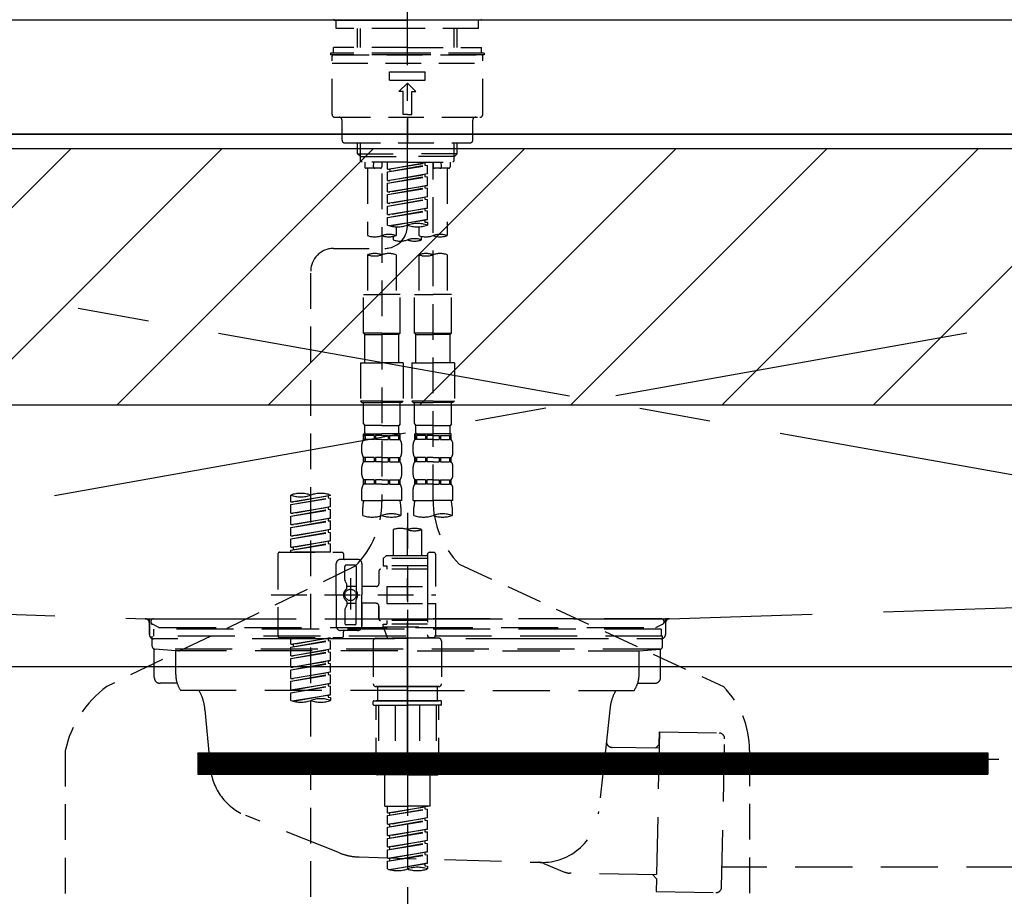
# Model space of a CAD drawing. Extents: x 84007 to 110129, y -32850 to -24450.
# Drawn here: x 101591 to 101936, y -30444 to -30137 of the extents above; entities that cross this region are included whole.
import ezdxf

# ---------------------------------------------------------------- set-up
doc = ezdxf.new("R2010")
doc.units = 0
doc.header["$LTSCALE"] = 50
doc.header["$MEASUREMENT"] = 0
for name, pattern in [('CENTER', [2, 1.25, -0.25, 0.25, -0.25]), ('CENTER2', [1.125, 0.75, -0.125, 0.125, -0.125]), ('DASHED', [0.75, 0.5, -0.25]), ('HIDDEN', [0.375, 0.25, -0.125]), ('STYLE_01', [1.40625, 0.9375, -0.15625, 0.15625, -0.15625])]:
    doc.linetypes.add(name, pattern=pattern)
for name, color, linetype in [('120-キャビネット（外）', 7, 'CONTINUOUS'), ('122-扉', 6, 'CONTINUOUS'), ('123-扉向き', 231, 'CENTER'), ('126-甲板', 2, 'CONTINUOUS'), ('140-パーツ芯', 13, 'CENTER'), ('150-機器', 8, 'CONTINUOUS'), ('180-補助', 161, 'CONTINUOUS')]:
    doc.layers.add(name, color=color, linetype=linetype)
pattern_1 = [(45, (-142593.97, -15584.055), (-26.5165043, 26.5165043), [])]

msp = doc.modelspace()

# ---------------------------------------------------------------- hatches: boundary and pattern name
at = {"layer": '122-扉'}
h = msp.add_hatch(dxfattribs=at)
h.set_pattern_fill('ANSI31', color=256, style=0)
h.set_pattern_definition([(45, (-79596.91934, -35430.90687), (-0.08838834765, 0.08838834765), [])])
h.paths.add_polyline_path([(101653.66, -30393.95), (101930.66, -30393.95), (101930.66, -30401.45), (101653.66, -30401.45)])
at = {"layer": '180-補助'}
h = msp.add_hatch(dxfattribs=at)
h.set_pattern_fill('ANSI31', color=13, scale=300, style=0)
h.set_pattern_definition(pattern_1)
h.paths.add_polyline_path([(99595.16, -30181.95), (102336.16, -30181.95), (102336.16, -30271.95), (99595.16, -30271.95)])
h = msp.add_hatch(dxfattribs=at)
h.set_pattern_fill('ANSI31', color=13, scale=300, style=0)
h.set_pattern_definition(pattern_1)
h.paths.add_polyline_path([(99595.16, -30181.95), (102336.16, -30181.95), (102336.16, -30271.95), (99595.16, -30271.95)])

# ---------------------------------------------------------------- linework, layer by layer
at = {"layer": '120-キャビネット（外）', "color": 6}
msp.add_lwpolyline([(102317.16, -30176.95), (101267.16, -30176.95), (101267.16, -30896.95), (102317.16, -30896.95)], close=True, dxfattribs=at)
at = {"layer": '122-扉'}
for p, q in [((101267.16, -30363.65), (102317.16, -30363.65)), ((101653.66, -30393.95), (101653.66, -30401.45)), ((101653.66, -30393.95), (101930.66, -30393.95)), ((101930.66, -30393.95), (101930.66, -30401.45)), ((101653.66, -30401.45), (101930.66, -30401.45))]:
    msp.add_line(p, q, dxfattribs=at)
at = {"layer": '123-扉向き', "ltscale": 2}
for p, q in [((102317.16, -30176.65), (101267.16, -30363.65)), ((101267.16, -30176.65), (102317.16, -30363.65))]:
    msp.add_line(p, q, dxfattribs=at)
at = {"layer": '126-甲板'}
msp.add_lwpolyline([(102339.16, -30136.95), (99595.16, -30136.95), (99595.16, -30176.95), (102339.16, -30176.95)], close=True, dxfattribs=at)
at = {"layer": '140-パーツ芯', "linetype": 'STYLE_01'}
msp.add_line((101727.16, -30395.15), (101727.16, -30314.79), dxfattribs=at)
at = {"layer": '150-機器', "color": 161, "linetype": 'CENTER2'}
msp.add_line((101727.15, -30209.03), (101727.15, -29877.04), dxfattribs=at)
at = {"layer": '150-機器', "color": 161, "linetype": 'HIDDEN', "ltscale": 4}
for p, q in [((102128.66, -30136.95), (101325.66, -30136.95)), ((101328.61, -30337), (101635.21, -30346.9)), ((101819.11, -30346.9), (102125.71, -30337)), ((101635.21, -30346.9), (101636.66, -30346.95)), ((101635.54, -30346.95), (101818.78, -30346.95)), ((101636.66, -30348.4), (101636.66, -30346.95)), ((101636.66, -30348.4), (101636.66, -30352.45)), ((101636.66, -30352.45), (101636.66, -30348.46)), ((101819.11, -30346.9), (101817.66, -30346.95)), ((101817.66, -30348.4), (101817.66, -30346.95)), ((101817.66, -30348.4), (101817.66, -30352.45)), ((101817.66, -30348.46), (101817.66, -30352.45)), ((101646.66, -30353.95), (101638.16, -30353.95)), ((101797.66, -30353.95), (101656.66, -30353.95)), ((101816.16, -30353.95), (101807.66, -30353.95))]:
    msp.add_line(p, q, dxfattribs=at)
at = {"layer": '150-機器', "color": 13, "linetype": 'Continuous'}
for p, q in [((101701.52, -30136.95), (101701.22, -30136.65)), ((101701.52, -30136.95), (101727.15, -30136.95)), ((101752.79, -30136.95), (101727.15, -30136.95)), ((101753.09, -30136.65), (101752.79, -30136.95))]:
    msp.add_line(p, q, dxfattribs=at)
at = {"layer": '150-機器', "color": 13, "linetype": 'DASHED', "ltscale": 0.5}
for p, q in [((101702.22, -30139.94), (101702.22, -30136.95)), ((101752.09, -30139.94), (101752.09, -30136.95)), ((101727.15, -30139.94), (101702.22, -30139.94)), ((101709.7, -30146.58), (101709.7, -30139.94)), ((101710.71, -30146.58), (101710.71, -30139.94)), ((101752.09, -30139.94), (101727.15, -30139.94)), ((101743.59, -30146.58), (101743.59, -30139.94)), ((101744.61, -30146.58), (101744.61, -30139.94)), ((101727.15, -30146.58), (101701.22, -30146.58)), ((101701.22, -30148.58), (101701.22, -30146.58)), ((101727.15, -30146.58), (101753.09, -30146.58)), ((101753.09, -30148.58), (101753.09, -30146.58)), ((101727.15, -30148.58), (101700.23, -30148.58)), ((101700.23, -30148.58), (101700.23, -30149.08)), ((101727.15, -30149.08), (101700.23, -30149.08)), ((101700.72, -30170.02), (101700.72, -30149.57)), ((101701.22, -30149.08), (101753.09, -30149.08)), ((101754.08, -30148.58), (101727.15, -30148.58)), ((101754.08, -30149.08), (101727.15, -30149.08)), ((101753.58, -30170.02), (101753.58, -30149.57)), ((101754.08, -30148.58), (101754.08, -30149.08)), ((101700.72, -30152.07), (101753.58, -30152.07)), ((101720.92, -30158.05), (101720.92, -30155.06)), ((101720.92, -30155.06), (101733.39, -30155.06)), ((101733.39, -30158.05), (101733.39, -30155.06)), ((101720.92, -30158.05), (101733.39, -30158.05)), ((101724.16, -30162.04), (101727.15, -30159.05)), ((101725.66, -30162.04), (101724.16, -30162.04)), ((101725.66, -30170.02), (101725.66, -30162.04)), ((101730.15, -30162.04), (101727.15, -30159.05)), ((101728.65, -30162.04), (101730.15, -30162.04)), ((101728.65, -30170.02), (101728.65, -30162.04)), ((101701.72, -30171.02), (101752.59, -30171.02)), ((101704.22, -30179), (101704.22, -30172.02)), ((101727.15, -30170.02), (101725.66, -30170.02)), ((101727.15, -30170.02), (101728.65, -30170.02)), ((101727.15, -30171.02), (101727.15, -30179.99)), ((101750.09, -30179), (101750.09, -30172.02)), ((101705.21, -30179.99), (101749.1, -30179.99)), ((101709.7, -30183.83), (101709.7, -30179.99)), ((101710.71, -30184.82), (101710.71, -30179.99)), ((101743.59, -30184.82), (101743.59, -30179.99)), ((101744.61, -30183.83), (101744.61, -30179.99)), ((101709.7, -30183.83), (101727.15, -30183.83)), ((101710.7, -30184.82), (101709.7, -30183.83)), ((101710.71, -30184.84), (101727.15, -30184.84)), ((101710.75, -30186.32), (101710.75, -30184.82)), ((101711.25, -30186.82), (101710.75, -30186.32)), ((101744.61, -30183.83), (101727.15, -30183.83)), ((101743.59, -30184.84), (101727.15, -30184.84)), ((101743.06, -30186.82), (101743.56, -30186.32)), ((101743.56, -30186.32), (101743.56, -30184.82)), ((101743.61, -30184.82), (101744.61, -30183.83)), ((101727.15, -30186.82), (101711.2, -30186.82)), ((101712.19, -30186.82), (101712.19, -30188.41)), ((101717.68, -30188.91), (101712.69, -30188.91)), ((101713.19, -30188.91), (101713.19, -30212.54)), ((101715.23, -30188.37), (101715.37, -30186.82)), ((101718.18, -30186.82), (101718.18, -30188.41)), ((101720.17, -30189.18), (101720.17, -30186.82)), ((101720.17, -30189.18), (101734.14, -30186.93)), ((101720.17, -30190.18), (101733.29, -30187.82)), ((101720.17, -30190.18), (101734.14, -30187.93)), ((101720.17, -30189.18), (101721.02, -30189.29)), ((101734.14, -30186.93), (101721.02, -30189.29)), ((101721.02, -30189.29), (101721.02, -30190.03)), ((101727.15, -30186.82), (101743.06, -30186.82)), ((101733.29, -30187.08), (101733.29, -30187.82)), ((101733.29, -30187.82), (101734.14, -30187.93)), ((101733.29, -30187.82), (101734.14, -30187.93)), ((101733.29, -30187.82), (101734.14, -30187.93)), ((101734.14, -30190.92), (101734.14, -30187.93)), ((101734.14, -30190.92), (101734.14, -30187.93)), ((101736.13, -30186.82), (101736.13, -30188.41)), ((101736.13, -30305.31), (101736.13, -30186.82)), ((101741.62, -30188.91), (101736.63, -30188.91)), ((101739.08, -30188.37), (101738.94, -30186.82)), ((101741.12, -30188.91), (101741.12, -30212.54)), ((101742.11, -30186.82), (101742.11, -30188.41)), ((101718.18, -30190.78), (101718.18, -30305.94)), ((101720.17, -30193.17), (101720.17, -30190.18)), ((101720.17, -30193.17), (101734.14, -30190.92)), ((101720.17, -30194.17), (101733.29, -30191.81)), ((101720.17, -30194.17), (101734.14, -30191.92)), ((101720.17, -30193.17), (101721.02, -30193.28)), ((101734.14, -30190.92), (101721.02, -30193.28)), ((101733.29, -30191.07), (101733.29, -30191.81)), ((101733.29, -30191.07), (101733.29, -30191.81)), ((101733.29, -30191.81), (101734.14, -30191.92)), ((101733.29, -30191.81), (101734.14, -30191.92)), ((101734.14, -30194.91), (101734.14, -30191.92)), ((101734.14, -30194.91), (101734.14, -30191.92)), ((101720.17, -30197.16), (101720.17, -30194.17)), ((101720.17, -30197.16), (101734.14, -30194.91)), ((101720.17, -30198.16), (101733.29, -30195.8)), ((101720.17, -30198.16), (101734.14, -30195.91)), ((101734.14, -30194.91), (101721.02, -30197.27)), ((101733.29, -30195.04), (101733.29, -30195.8)), ((101733.29, -30195.06), (101733.29, -30195.8)), ((101733.29, -30195.06), (101733.29, -30195.8)), ((101733.29, -30195.8), (101734.14, -30195.91)), ((101733.29, -30195.8), (101734.14, -30195.91)), ((101733.29, -30195.8), (101734.14, -30195.91)), ((101733.34, -30195.04), (101734.14, -30194.91)), ((101734.14, -30198.9), (101734.14, -30195.91)), ((101734.14, -30198.9), (101734.14, -30195.91)), ((101720.17, -30197.16), (101721.02, -30197.27)), ((101720.17, -30201.15), (101720.17, -30198.16)), ((101720.17, -30201.15), (101734.14, -30198.9)), ((101720.17, -30202.15), (101733.29, -30199.79)), ((101720.17, -30202.15), (101734.14, -30199.89)), ((101734.14, -30198.9), (101721.02, -30201.26)), ((101733.29, -30199.05), (101733.29, -30199.79)), ((101733.29, -30199.05), (101733.29, -30199.79)), ((101733.29, -30199.79), (101734.14, -30199.89)), ((101733.29, -30199.79), (101734.14, -30199.89)), ((101734.14, -30202.89), (101734.14, -30199.89)), ((101734.14, -30202.89), (101734.14, -30199.89)), ((101720.17, -30201.15), (101721.02, -30201.26)), ((101720.17, -30205.14), (101720.17, -30202.15)), ((101720.17, -30205.14), (101734.14, -30202.89)), ((101734.14, -30202.89), (101721.02, -30205.24)), ((101733.29, -30203.02), (101733.29, -30203.78)), ((101733.29, -30203.04), (101733.29, -30203.78)), ((101733.29, -30203.04), (101733.29, -30203.78)), ((101733.34, -30203.02), (101734.14, -30202.89)), ((101720.17, -30206.14), (101733.29, -30203.78)), ((101720.17, -30206.14), (101734.14, -30203.88)), ((101720.17, -30205.14), (101721.02, -30205.24)), ((101720.17, -30208.87), (101720.17, -30206.14)), ((101720.7, -30209.04), (101734.14, -30206.88)), ((101734.14, -30206.88), (101721.26, -30209.19)), ((101733.29, -30203.78), (101734.14, -30203.88)), ((101733.29, -30203.78), (101734.14, -30203.88)), ((101733.29, -30207.01), (101733.29, -30207.77)), ((101733.29, -30207.03), (101733.29, -30207.77)), ((101733.29, -30207.03), (101733.29, -30207.77)), ((101733.34, -30207), (101734.14, -30206.88)), ((101734.14, -30206.88), (101734.14, -30203.88)), ((101734.14, -30206.88), (101734.14, -30203.88)), ((101723.16, -30209.46), (101723.16, -30212.54)), ((101731.14, -30209.46), (101731.14, -30212.54)), ((101733.29, -30207.77), (101734.14, -30207.87)), ((101733.29, -30207.77), (101734.14, -30207.87)), ((101734.14, -30207.87), (101734.14, -30208.87)), ((101722.17, -30212.81), (101722.17, -30214.04)), ((101732.14, -30214.04), (101732.14, -30212.81)), ((101701.21, -30217.03), (101719.18, -30217.01)), ((101713.19, -30219.25), (101713.19, -30233.22)), ((101723.16, -30219.25), (101723.16, -30233.22)), ((101731.14, -30219.25), (101731.14, -30233.22)), ((101741.12, -30219.25), (101741.12, -30233.22)), ((101693.24, -30463.2), (101693.24, -30225.01)), ((101711.7, -30246.69), (101711.7, -30233.22)), ((101711.7, -30233.22), (101718.18, -30233.22)), ((101724.66, -30233.22), (101718.18, -30233.22)), ((101724.66, -30246.69), (101724.66, -30233.22)), ((101729.65, -30246.69), (101729.65, -30233.22)), ((101729.65, -30233.22), (101736.13, -30233.22)), ((101742.61, -30233.22), (101736.13, -30233.22)), ((101742.61, -30246.69), (101742.61, -30233.22)), ((101718.18, -30246.69), (101711.7, -30246.69)), ((101711.7, -30246.69), (101712.19, -30247.19)), ((101712.19, -30247.19), (101718.18, -30247.19)), ((101712.19, -30257.16), (101712.19, -30247.19)), ((101718.18, -30246.69), (101724.66, -30246.69)), ((101724.16, -30247.19), (101718.18, -30247.19)), ((101724.66, -30246.69), (101724.16, -30247.19)), ((101724.16, -30257.16), (101724.16, -30247.19)), ((101736.13, -30246.69), (101729.65, -30246.69)), ((101729.65, -30246.69), (101730.15, -30247.19)), ((101730.15, -30247.19), (101736.13, -30247.19)), ((101730.15, -30257.16), (101730.15, -30247.19)), ((101736.13, -30246.69), (101742.61, -30246.69)), ((101742.11, -30247.19), (101736.13, -30247.19)), ((101742.61, -30246.69), (101742.11, -30247.19)), ((101742.11, -30257.16), (101742.11, -30247.19)), ((101710.7, -30257.16), (101718.18, -30257.16)), ((101710.7, -30257.16), (101710.7, -30270.62)), ((101725.66, -30257.16), (101718.18, -30257.16)), ((101725.66, -30257.16), (101725.66, -30270.62)), ((101728.65, -30257.16), (101736.13, -30257.16)), ((101728.65, -30257.16), (101728.65, -30270.62)), ((101743.61, -30257.16), (101736.13, -30257.16)), ((101743.61, -30257.16), (101743.61, -30270.62)), ((101718.18, -30270.62), (101710.7, -30270.62)), ((101710.7, -30270.62), (101711.2, -30271.12)), ((101711.2, -30271.12), (101718.18, -30271.12)), ((101711.7, -30278.6), (101711.7, -30271.12)), ((101718.18, -30270.62), (101725.66, -30270.62)), ((101725.16, -30271.12), (101718.18, -30271.12)), ((101724.66, -30278.6), (101724.66, -30271.12)), ((101725.66, -30270.62), (101725.16, -30271.12)), ((101736.13, -30270.62), (101728.65, -30270.62)), ((101728.65, -30270.62), (101729.15, -30271.12)), ((101729.15, -30271.12), (101736.13, -30271.12)), ((101729.65, -30278.6), (101729.65, -30271.12)), ((101736.13, -30270.62), (101743.61, -30270.62)), ((101743.11, -30271.12), (101736.13, -30271.12)), ((101742.61, -30278.6), (101742.61, -30271.12)), ((101743.61, -30270.62), (101743.11, -30271.12)), ((101711.7, -30278.6), (101712.19, -30279.1)), ((101712.19, -30281.7), (101712.19, -30279.1)), ((101718.18, -30279.1), (101712.19, -30279.1)), ((101718.18, -30279.1), (101724.16, -30279.1)), ((101724.66, -30278.6), (101724.16, -30279.1)), ((101724.16, -30281.7), (101724.16, -30279.1)), ((101729.65, -30278.6), (101730.15, -30279.1)), ((101730.15, -30281.7), (101730.15, -30279.1)), ((101736.13, -30279.1), (101730.15, -30279.1)), ((101736.13, -30279.1), (101742.11, -30279.1)), ((101742.61, -30278.6), (101742.11, -30279.1)), ((101742.11, -30281.7), (101742.11, -30279.1)), ((101711.7, -30282.09), (101718.18, -30282.09)), ((101711.8, -30284.09), (101711.8, -30282.09)), ((101711.8, -30282.09), (101718.18, -30282.09)), ((101712.19, -30282.59), (101711.8, -30282.59)), ((101712.19, -30282.59), (101712.19, -30284.09)), ((101712.29, -30282.09), (101718.18, -30282.09)), ((101712.29, -30282.09), (101718.18, -30282.09)), ((101715.51, -30282.59), (101712.38, -30282.59)), ((101712.38, -30282.59), (101712.38, -30284.09)), ((101715.51, -30282.59), (101715.51, -30284.09)), ((101718.18, -30282.59), (101715.97, -30282.59)), ((101715.97, -30282.59), (101715.97, -30284.09)), ((101724.56, -30282.09), (101718.18, -30282.09)), ((101718.18, -30282.59), (101720.39, -30282.59)), ((101720.39, -30282.59), (101720.39, -30284.09)), ((101720.85, -30282.59), (101723.98, -30282.59)), ((101720.85, -30282.59), (101720.85, -30284.09)), ((101723.98, -30282.59), (101723.98, -30284.09)), ((101724.17, -30282.59), (101724.56, -30282.59)), ((101724.17, -30282.59), (101724.17, -30284.09)), ((101724.56, -30284.09), (101724.56, -30282.09)), ((101729.65, -30282.09), (101736.13, -30282.09)), ((101729.75, -30284.09), (101729.75, -30282.09)), ((101729.75, -30282.09), (101736.13, -30282.09)), ((101730.14, -30282.59), (101729.75, -30282.59)), ((101730.14, -30282.59), (101730.14, -30284.09)), ((101730.25, -30282.09), (101736.13, -30282.09)), ((101730.25, -30282.09), (101736.13, -30282.09)), ((101733.46, -30282.59), (101730.33, -30282.59)), ((101730.33, -30282.59), (101730.33, -30284.09)), ((101733.46, -30282.59), (101733.46, -30284.09)), ((101736.13, -30282.59), (101733.92, -30282.59)), ((101733.92, -30282.59), (101733.92, -30284.09)), ((101742.51, -30282.09), (101736.13, -30282.09)), ((101736.13, -30282.59), (101738.34, -30282.59)), ((101738.34, -30282.59), (101738.34, -30284.09)), ((101738.8, -30282.59), (101741.93, -30282.59)), ((101738.8, -30282.59), (101738.8, -30284.09)), ((101741.93, -30282.59), (101741.93, -30284.09)), ((101742.12, -30282.59), (101742.51, -30282.59)), ((101742.12, -30282.59), (101742.12, -30284.09)), ((101742.51, -30284.09), (101742.51, -30282.09)), ((101711.2, -30288.63), (101711.2, -30285.83)), ((101712.19, -30284.09), (101711.8, -30284.09)), ((101715.51, -30284.09), (101712.38, -30284.09)), ((101718.18, -30284.09), (101715.97, -30284.09)), ((101718.18, -30284.09), (101720.39, -30284.09)), ((101720.85, -30284.09), (101723.98, -30284.09)), ((101724.17, -30284.09), (101724.56, -30284.09)), ((101725.16, -30288.63), (101725.16, -30285.83)), ((101729.15, -30288.63), (101729.15, -30285.83)), ((101730.14, -30284.09), (101729.75, -30284.09)), ((101733.46, -30284.09), (101730.33, -30284.09)), ((101736.13, -30284.09), (101733.92, -30284.09)), ((101736.13, -30284.09), (101738.34, -30284.09)), ((101738.8, -30284.09), (101741.93, -30284.09)), ((101742.12, -30284.09), (101742.51, -30284.09)), ((101743.11, -30288.63), (101743.11, -30285.83)), ((101711.8, -30291.87), (101711.8, -30290.37)), ((101712.19, -30290.37), (101711.8, -30290.37)), ((101712.19, -30291.87), (101711.8, -30291.87)), ((101712.19, -30290.37), (101712.19, -30291.87)), ((101712.38, -30290.37), (101712.38, -30291.87)), ((101715.51, -30290.37), (101712.38, -30290.37)), ((101715.51, -30291.87), (101712.38, -30291.87)), ((101715.51, -30290.37), (101715.51, -30291.87)), ((101715.97, -30290.37), (101715.97, -30291.87)), ((101718.18, -30290.37), (101715.97, -30290.37)), ((101718.18, -30291.87), (101715.97, -30291.87)), ((101718.18, -30290.37), (101720.39, -30290.37)), ((101718.18, -30291.87), (101720.39, -30291.87)), ((101720.39, -30290.37), (101720.39, -30291.87)), ((101720.85, -30290.37), (101720.85, -30291.87)), ((101720.85, -30290.37), (101723.98, -30290.37)), ((101720.85, -30291.87), (101723.98, -30291.87)), ((101723.98, -30290.37), (101723.98, -30291.87)), ((101724.17, -30290.37), (101724.17, -30291.87)), ((101724.17, -30290.37), (101724.56, -30290.37)), ((101724.17, -30291.87), (101724.56, -30291.87)), ((101724.56, -30291.87), (101724.56, -30290.37)), ((101729.75, -30291.87), (101729.75, -30290.37)), ((101730.14, -30290.37), (101729.75, -30290.37)), ((101730.14, -30291.87), (101729.75, -30291.87)), ((101730.14, -30290.37), (101730.14, -30291.87)), ((101730.33, -30290.37), (101730.33, -30291.87)), ((101733.46, -30290.37), (101730.33, -30290.37)), ((101733.46, -30291.87), (101730.33, -30291.87)), ((101733.46, -30290.37), (101733.46, -30291.87)), ((101733.92, -30290.37), (101733.92, -30291.87)), ((101736.13, -30290.37), (101733.92, -30290.37)), ((101736.13, -30291.87), (101733.92, -30291.87)), ((101736.13, -30290.37), (101738.34, -30290.37)), ((101736.13, -30291.87), (101738.34, -30291.87)), ((101738.34, -30290.37), (101738.34, -30291.87)), ((101738.8, -30290.37), (101738.8, -30291.87)), ((101738.8, -30290.37), (101741.93, -30290.37)), ((101738.8, -30291.87), (101741.93, -30291.87)), ((101741.93, -30290.37), (101741.93, -30291.87)), ((101742.12, -30290.37), (101742.12, -30291.87)), ((101742.12, -30290.37), (101742.51, -30290.37)), ((101742.12, -30291.87), (101742.51, -30291.87)), ((101742.51, -30291.87), (101742.51, -30290.37)), ((101711.2, -30296.41), (101711.2, -30293.61)), ((101725.16, -30296.41), (101725.16, -30293.61)), ((101729.15, -30296.41), (101729.15, -30293.61)), ((101743.11, -30296.41), (101743.11, -30293.61)), ((101711.8, -30299.65), (101711.8, -30298.15)), ((101712.19, -30298.15), (101711.8, -30298.15)), ((101712.19, -30299.65), (101711.8, -30299.65)), ((101712.19, -30298.15), (101712.19, -30299.65)), ((101712.38, -30298.15), (101712.38, -30299.65)), ((101715.51, -30298.15), (101712.38, -30298.15)), ((101715.51, -30299.65), (101712.38, -30299.65)), ((101715.51, -30298.15), (101715.51, -30299.65)), ((101715.97, -30298.15), (101715.97, -30299.65)), ((101718.18, -30298.15), (101715.97, -30298.15)), ((101718.18, -30299.65), (101715.97, -30299.65)), ((101718.18, -30298.15), (101720.39, -30298.15)), ((101718.18, -30299.65), (101720.39, -30299.65)), ((101720.39, -30298.15), (101720.39, -30299.65)), ((101720.85, -30298.15), (101720.85, -30299.65)), ((101720.85, -30298.15), (101723.98, -30298.15)), ((101720.85, -30299.65), (101723.98, -30299.65)), ((101723.98, -30298.15), (101723.98, -30299.65)), ((101724.17, -30298.15), (101724.17, -30299.65)), ((101724.17, -30298.15), (101724.56, -30298.15)), ((101724.17, -30299.65), (101724.56, -30299.65)), ((101724.56, -30299.65), (101724.56, -30298.15)), ((101729.75, -30299.65), (101729.75, -30298.15)), ((101730.14, -30298.15), (101729.75, -30298.15)), ((101730.14, -30299.65), (101729.75, -30299.65)), ((101730.14, -30298.15), (101730.14, -30299.65)), ((101730.33, -30298.15), (101730.33, -30299.65)), ((101733.46, -30298.15), (101730.33, -30298.15)), ((101733.46, -30299.65), (101730.33, -30299.65)), ((101733.46, -30298.15), (101733.46, -30299.65)), ((101733.92, -30298.15), (101733.92, -30299.65)), ((101736.13, -30298.15), (101733.92, -30298.15)), ((101736.13, -30299.65), (101733.92, -30299.65)), ((101736.13, -30298.15), (101738.34, -30298.15)), ((101736.13, -30299.65), (101738.34, -30299.65)), ((101738.34, -30298.15), (101738.34, -30299.65)), ((101738.8, -30298.15), (101738.8, -30299.65)), ((101738.8, -30298.15), (101741.93, -30298.15)), ((101738.8, -30299.65), (101741.93, -30299.65)), ((101741.93, -30298.15), (101741.93, -30299.65)), ((101742.12, -30298.15), (101742.12, -30299.65)), ((101742.12, -30298.15), (101742.51, -30298.15)), ((101742.12, -30299.65), (101742.51, -30299.65)), ((101742.51, -30299.65), (101742.51, -30298.15)), ((101686.26, -30305.89), (101686.26, -30303.53)), ((101686.26, -30305.89), (101700.23, -30303.64)), ((101700.23, -30303.64), (101687.11, -30306)), ((101699.38, -30303.79), (101699.38, -30304.53)), ((101700.23, -30303.64), (101700.23, -30303.53)), ((101711.2, -30305.43), (101711.2, -30301.39)), ((101725.16, -30305.43), (101725.16, -30301.39)), ((101729.15, -30305.43), (101729.15, -30301.39)), ((101743.11, -30305.43), (101743.11, -30301.39)), ((101686.26, -30306.89), (101699.38, -30304.53)), ((101686.26, -30306.89), (101700.23, -30304.64)), ((101686.26, -30305.89), (101687.11, -30306)), ((101686.26, -30309.88), (101686.26, -30306.89)), ((101699.38, -30304.53), (101700.23, -30304.64)), ((101699.38, -30304.53), (101700.23, -30304.64)), ((101699.38, -30304.53), (101700.23, -30304.64)), ((101700.23, -30307.63), (101700.23, -30304.64)), ((101700.23, -30307.63), (101700.23, -30304.64)), ((101711.2, -30305.43), (101718.18, -30305.43)), ((101725.16, -30305.43), (101718.18, -30305.43)), ((101729.15, -30305.43), (101736.13, -30305.43)), ((101743.11, -30305.43), (101736.13, -30305.43)), ((101686.26, -30309.88), (101700.23, -30307.63)), ((101686.26, -30310.88), (101699.38, -30308.52)), ((101686.26, -30310.88), (101700.23, -30308.63)), ((101686.26, -30309.88), (101687.11, -30309.99)), ((101700.23, -30307.63), (101687.11, -30309.99)), ((101699.38, -30307.78), (101699.38, -30308.52)), ((101699.38, -30307.78), (101699.38, -30308.52)), ((101699.38, -30308.52), (101700.23, -30308.63)), ((101699.38, -30308.52), (101700.23, -30308.63)), ((101700.23, -30311.62), (101700.23, -30308.63)), ((101700.23, -30311.62), (101700.23, -30308.63)), ((101711.5, -30310.68), (101711.5, -30307.86)), ((101724.86, -30307.86), (101724.86, -30310.68)), ((101727.15, -30309.79), (101727.15, -30463.2)), ((101729.45, -30310.68), (101729.45, -30307.86)), ((101742.81, -30307.86), (101742.81, -30310.68)), ((101686.26, -30313.87), (101686.26, -30310.88)), ((101686.26, -30313.87), (101700.23, -30311.62)), ((101686.26, -30314.87), (101699.38, -30312.51)), ((101686.26, -30314.87), (101700.23, -30312.62)), ((101686.26, -30313.87), (101687.11, -30313.98)), ((101700.23, -30311.62), (101687.11, -30313.98)), ((101699.38, -30311.76), (101699.38, -30312.51)), ((101699.38, -30311.77), (101699.38, -30312.51)), ((101699.38, -30311.77), (101699.38, -30312.51)), ((101699.38, -30312.51), (101700.23, -30312.62)), ((101699.38, -30312.51), (101700.23, -30312.62)), ((101699.38, -30312.51), (101700.23, -30312.62)), ((101699.43, -30311.75), (101700.23, -30311.62)), ((101700.23, -30315.61), (101700.23, -30312.62)), ((101700.23, -30315.61), (101700.23, -30312.62)), ((101686.26, -30317.86), (101686.26, -30314.87)), ((101686.26, -30317.86), (101700.23, -30315.61)), ((101686.26, -30318.86), (101699.38, -30316.5)), ((101686.26, -30318.86), (101700.23, -30316.61)), ((101700.23, -30315.61), (101687.11, -30317.97)), ((101699.38, -30315.76), (101699.38, -30316.5)), ((101699.38, -30315.76), (101699.38, -30316.5)), ((101699.38, -30316.5), (101700.23, -30316.61)), ((101699.38, -30316.5), (101700.23, -30316.61)), ((101700.23, -30319.6), (101700.23, -30316.61)), ((101700.23, -30319.6), (101700.23, -30316.61)), ((101722.17, -30315.64), (101722.17, -30324.83)), ((101732.14, -30315.64), (101732.14, -30324.83)), ((101686.26, -30317.86), (101687.11, -30317.97)), ((101686.26, -30321.85), (101686.26, -30318.86)), ((101686.26, -30321.85), (101700.23, -30319.6)), ((101686.26, -30322.85), (101699.38, -30320.49)), ((101686.26, -30322.85), (101700.23, -30320.6)), ((101700.23, -30319.6), (101687.11, -30321.96)), ((101699.38, -30319.73), (101699.38, -30320.49)), ((101699.38, -30319.75), (101699.38, -30320.49)), ((101699.38, -30319.75), (101699.38, -30320.49)), ((101699.38, -30320.49), (101700.23, -30320.6)), ((101699.38, -30320.49), (101700.23, -30320.6)), ((101699.43, -30319.73), (101700.23, -30319.6)), ((101700.23, -30323.59), (101700.23, -30320.6)), ((101700.23, -30323.59), (101700.23, -30320.6)), ((101681.77, -30324.09), (101681.77, -30353.01)), ((101682.27, -30323.59), (101704.22, -30323.59)), ((101686.26, -30321.85), (101687.11, -30321.96)), ((101686.26, -30323.59), (101686.26, -30322.85)), ((101700.23, -30323.59), (101686.26, -30323.59)), ((101687.11, -30321.96), (101687.11, -30322.7)), ((101704.71, -30324.09), (101704.71, -30325.58)), ((101735.13, -30323.59), (101736.13, -30323.59)), ((101702.22, -30338.55), (101702.22, -30327.58)), ((101709.7, -30326.08), (101703.72, -30326.08)), ((101711.2, -30327.58), (101711.2, -30338.55)), ((101719.67, -30324.83), (101718.68, -30325.83)), ((101734.14, -30325.83), (101718.68, -30325.83)), ((101718.68, -30325.83), (101718.68, -30328.33)), ((101722.17, -30324.83), (101719.67, -30324.83)), ((101722.17, -30325.63), (101722.12, -30325.63)), ((101734.14, -30324.83), (101722.17, -30324.83)), ((101734.14, -30324.59), (101734.14, -30324.83)), ((101734.14, -30324.83), (101734.14, -30335.56)), ((101737.13, -30335.56), (101737.13, -30324.59)), ((101745.34, -30327.74), (101837.94, -30370.68)), ((101708.83, -30328.51), (101621.72, -30370.65)), ((101705.21, -30333.43), (101705.21, -30328.57)), ((101708.7, -30328.08), (101705.71, -30328.08)), ((101709.2, -30328.57), (101709.2, -30336.87)), ((101717.18, -30330.07), (101717.18, -30334.61)), ((101734.14, -30329.57), (101717.68, -30329.57)), ((101718.68, -30328.33), (101719.92, -30328.33)), ((101719.92, -30328.33), (101719.92, -30329.57)), ((101734.14, -30328.33), (101719.92, -30328.33)), ((101705.28, -30333.68), (101705.84, -30334.65)), ((101707.21, -30332.69), (101707.21, -30343.63)), ((101707.21, -30333.56), (101707.21, -30343.53)), ((101705.91, -30336.15), (101705.91, -30334.9)), ((101709.2, -30335.6), (101705.91, -30335.59)), ((101716.18, -30335.61), (101711.2, -30335.61)), ((101719.92, -30335.56), (101719.92, -30341.54)), ((101719.92, -30335.56), (101737.13, -30335.56)), ((101734.14, -30335.56), (101734.14, -30352.69)), ((101679.33, -30338.55), (101737.12, -30338.55)), ((101702.22, -30338.55), (101702.22, -30349.52)), ((101705.91, -30340.95), (101705.91, -30342.19)), ((101709.2, -30341.5), (101705.91, -30341.5)), ((101709.2, -30348.52), (101709.2, -30340.22)), ((101711.2, -30349.52), (101711.2, -30338.55)), ((101716.18, -30341.49), (101711.2, -30341.49)), ((101711.2, -30341.49), (101711.2, -30349.52)), ((101719.92, -30341.54), (101737.13, -30341.54)), ((101734.39, -30341.54), (101737.13, -30341.54)), ((101737.13, -30352.51), (101737.13, -30341.54)), ((101705.21, -30343.67), (101705.21, -30348.52)), ((101705.28, -30343.42), (101705.84, -30342.44)), ((101717.18, -30342.49), (101717.18, -30347.03)), ((101717.18, -30347.03), (101717.18, -30342.49)), ((101734.14, -30347.52), (101717.68, -30347.52)), ((101719.92, -30347.52), (101719.92, -30348.77)), ((101709.7, -30351.01), (101703.72, -30351.01)), ((101704.71, -30353.01), (101704.71, -30351.51)), ((101709.7, -30351.01), (101705.21, -30351.01)), ((101708.7, -30349.02), (101705.71, -30349.02)), ((101718.68, -30348.77), (101719.92, -30348.77)), ((101718.68, -30349.77), (101718.68, -30348.77)), ((101718.68, -30349.77), (101734.14, -30349.77)), ((101718.68, -30349.77), (101720.17, -30353.76)), ((101734.14, -30348.77), (101719.92, -30348.77)), ((101682.27, -30353.51), (101704.22, -30353.51)), ((101686.26, -30355.87), (101686.26, -30353.51)), ((101686.26, -30355.87), (101700.23, -30353.62)), ((101686.26, -30356.87), (101699.38, -30354.51)), ((101686.26, -30356.87), (101700.23, -30354.62)), ((101700.23, -30353.62), (101687.11, -30355.98)), ((101699.38, -30353.77), (101699.38, -30354.51)), ((101699.38, -30354.51), (101700.23, -30354.62)), ((101699.38, -30354.51), (101700.23, -30354.62)), ((101699.38, -30354.51), (101700.23, -30354.62)), ((101700.23, -30357.61), (101700.23, -30354.62)), ((101700.23, -30357.61), (101700.23, -30354.62)), ((101715.19, -30354.76), (101715.19, -30369.72)), ((101716.18, -30353.76), (101727.15, -30353.76)), ((101734.14, -30353.76), (101720.17, -30353.76)), ((101738.13, -30353.76), (101727.15, -30353.76)), ((101734.37, -30353.15), (101734.14, -30353.76)), ((101735.13, -30353.51), (101736.13, -30353.51)), ((101739.12, -30354.76), (101739.12, -30369.72)), ((101686.26, -30355.87), (101687.11, -30355.98)), ((101686.26, -30359.86), (101686.26, -30356.87)), ((101686.26, -30359.86), (101700.23, -30357.61)), ((101686.26, -30360.86), (101699.38, -30358.5)), ((101686.26, -30360.86), (101700.23, -30358.61)), ((101687.11, -30355.98), (101687.11, -30356.72)), ((101700.23, -30357.61), (101687.11, -30359.97)), ((101699.38, -30357.76), (101699.38, -30358.5)), ((101699.38, -30357.76), (101699.38, -30358.5)), ((101699.38, -30358.5), (101700.23, -30358.61)), ((101699.38, -30358.5), (101700.23, -30358.61)), ((101700.23, -30361.6), (101700.23, -30358.61)), ((101700.23, -30361.6), (101700.23, -30358.61)), ((101686.26, -30359.86), (101687.11, -30359.97)), ((101686.26, -30363.85), (101686.26, -30360.86)), ((101686.26, -30363.85), (101700.23, -30361.6)), ((101686.26, -30364.85), (101699.38, -30362.49)), ((101700.23, -30361.6), (101687.11, -30363.95)), ((101699.38, -30361.73), (101699.38, -30362.49)), ((101699.38, -30361.75), (101699.38, -30362.49)), ((101699.38, -30361.75), (101699.38, -30362.49)), ((101699.38, -30362.49), (101700.23, -30362.59)), ((101699.38, -30362.49), (101700.23, -30362.59)), ((101699.38, -30362.49), (101700.23, -30362.59)), ((101699.43, -30361.73), (101700.23, -30361.6)), ((101686.26, -30364.85), (101700.23, -30362.59)), ((101686.26, -30363.85), (101687.11, -30363.95)), ((101686.26, -30367.84), (101686.26, -30364.85)), ((101686.26, -30367.84), (101700.23, -30365.59)), ((101700.23, -30365.59), (101687.11, -30367.94)), ((101699.38, -30365.74), (101699.38, -30366.48)), ((101699.38, -30365.74), (101699.38, -30366.48)), ((101700.23, -30365.59), (101700.23, -30362.59)), ((101700.23, -30365.59), (101700.23, -30362.59)), ((101686.26, -30368.84), (101699.38, -30366.48)), ((101686.26, -30368.84), (101700.23, -30366.58)), ((101686.26, -30367.84), (101687.11, -30367.94)), ((101686.26, -30371.83), (101686.26, -30368.84)), ((101699.38, -30366.48), (101700.23, -30366.58)), ((101699.38, -30366.48), (101700.23, -30366.58)), ((101700.23, -30369.58), (101700.23, -30366.58)), ((101700.23, -30369.58), (101700.23, -30366.58)), ((101686.26, -30371.83), (101700.23, -30369.58)), ((101686.26, -30372.83), (101699.38, -30370.47)), ((101686.26, -30372.83), (101700.23, -30370.57)), ((101686.26, -30371.83), (101687.11, -30371.93)), ((101686.26, -30375.56), (101686.26, -30372.83)), ((101700.23, -30369.58), (101687.11, -30371.93)), ((101699.38, -30369.71), (101699.38, -30370.47)), ((101699.38, -30369.73), (101699.38, -30370.47)), ((101699.38, -30369.73), (101699.38, -30370.47)), ((101699.38, -30370.47), (101700.23, -30370.57)), ((101699.38, -30370.47), (101700.23, -30370.57)), ((101699.43, -30369.7), (101700.23, -30369.58)), ((101700.23, -30373.57), (101700.23, -30370.57)), ((101700.23, -30373.57), (101700.23, -30370.57)), ((101716.18, -30370.71), (101727.15, -30370.71)), ((101727.15, -30370.71), (101716.18, -30370.71)), ((101716.68, -30370.71), (101716.68, -30375.7)), ((101727.15, -30370.7), (101717.35, -30370.7)), ((101727.15, -30370.7), (101736.95, -30370.7)), ((101738.13, -30370.71), (101727.15, -30370.71)), ((101727.15, -30370.71), (101738.13, -30370.71)), ((101737.63, -30370.71), (101737.63, -30375.7)), ((101686.79, -30375.73), (101700.23, -30373.57)), ((101700.23, -30373.57), (101687.35, -30375.88)), ((101699.38, -30373.7), (101699.38, -30374.46)), ((101699.38, -30373.72), (101699.38, -30374.46)), ((101699.38, -30373.72), (101699.38, -30374.46)), ((101699.38, -30374.46), (101700.23, -30374.56)), ((101699.38, -30374.46), (101700.23, -30374.56)), ((101699.43, -30373.69), (101700.23, -30373.57)), ((101700.23, -30374.56), (101700.23, -30375.56)), ((101715.19, -30377), (101715.19, -30375.9)), ((101715.39, -30375.7), (101716.18, -30375.7)), ((101716.18, -30375.7), (101727.15, -30375.7)), ((101716.68, -30375.7), (101716.18, -30375.7)), ((101727.15, -30375.7), (101716.18, -30375.7)), ((101716.68, -30375.7), (101716.18, -30375.7)), ((101738.13, -30375.7), (101727.15, -30375.7)), ((101727.15, -30375.7), (101738.13, -30375.7)), ((101737.63, -30375.7), (101738.13, -30375.7)), ((101737.63, -30375.7), (101738.13, -30375.7)), ((101738.92, -30375.7), (101738.13, -30375.7)), ((101739.12, -30377), (101739.12, -30375.9)), ((101715.39, -30377.2), (101727.15, -30377.2)), ((101716.18, -30401.13), (101716.18, -30377.2)), ((101717.05, -30377.2), (101717.05, -30400.13)), ((101722.89, -30377.2), (101722.89, -30400.13)), ((101738.92, -30377.2), (101727.15, -30377.2)), ((101731.42, -30377.2), (101731.42, -30400.13)), ((101737.26, -30377.2), (101737.26, -30400.13)), ((101738.13, -30401.13), (101738.13, -30377.2)), ((101607.15, -30393.22), (101607.15, -30447.08)), ((101847.15, -30393.11), (101847.15, -30447.08)), ((101722.89, -30400.13), (101717.05, -30400.13)), ((101731.42, -30400.13), (101737.26, -30400.13)), ((101727.15, -30401.63), (101716.68, -30401.63)), ((101719.18, -30412.6), (101719.18, -30401.63)), ((101727.15, -30401.63), (101737.63, -30401.63)), ((101735.13, -30412.6), (101735.13, -30401.63)), ((101719.18, -30412.6), (101727.15, -30412.6)), ((101720.17, -30414.96), (101720.17, -30412.6)), ((101720.17, -30414.96), (101734.14, -30412.71)), ((101720.17, -30415.96), (101733.29, -30413.6)), ((101720.17, -30415.96), (101734.14, -30413.71)), ((101734.14, -30412.71), (101721.02, -30415.07)), ((101735.13, -30412.6), (101727.15, -30412.6)), ((101733.29, -30412.86), (101733.29, -30413.6)), ((101733.29, -30413.6), (101734.14, -30413.71)), ((101733.29, -30413.6), (101734.14, -30413.71)), ((101733.29, -30413.6), (101734.14, -30413.71)), ((101734.14, -30416.7), (101734.14, -30413.71)), ((101734.14, -30416.7), (101734.14, -30413.71)), ((101720.17, -30414.96), (101721.02, -30415.07)), ((101720.17, -30418.95), (101720.17, -30415.96)), ((101720.17, -30418.95), (101734.14, -30416.7)), ((101720.17, -30419.95), (101733.29, -30417.59)), ((101720.17, -30419.95), (101734.14, -30417.7)), ((101721.02, -30415.81), (101721.02, -30415.07)), ((101734.14, -30416.7), (101721.02, -30419.06)), ((101733.29, -30416.85), (101733.29, -30417.59)), ((101733.29, -30416.85), (101733.29, -30417.59)), ((101733.29, -30417.59), (101734.14, -30417.7)), ((101733.29, -30417.59), (101734.14, -30417.7)), ((101734.14, -30420.69), (101734.14, -30417.7)), ((101734.14, -30420.69), (101734.14, -30417.7)), ((101720.17, -30418.95), (101721.02, -30419.06)), ((101720.17, -30422.94), (101720.17, -30419.95)), ((101720.17, -30422.94), (101734.14, -30420.69)), ((101721.02, -30419.8), (101721.02, -30419.06)), ((101734.14, -30420.69), (101721.02, -30423.05)), ((101733.29, -30420.83), (101733.29, -30421.58)), ((101733.29, -30420.84), (101733.29, -30421.58)), ((101733.29, -30420.84), (101733.29, -30421.58)), ((101733.34, -30420.82), (101734.14, -30420.69)), ((101720.17, -30423.94), (101733.29, -30421.58)), ((101720.17, -30423.94), (101734.14, -30421.69)), ((101720.17, -30422.94), (101721.02, -30423.05)), ((101720.17, -30426.93), (101720.17, -30423.94)), ((101721.02, -30423.79), (101721.02, -30423.05)), ((101733.29, -30421.58), (101734.14, -30421.69)), ((101733.29, -30421.58), (101734.14, -30421.69)), ((101733.29, -30421.58), (101734.14, -30421.69)), ((101734.14, -30424.68), (101734.14, -30421.69)), ((101734.14, -30424.68), (101734.14, -30421.69)), ((101720.17, -30426.93), (101734.14, -30424.68)), ((101720.17, -30427.93), (101733.29, -30425.57)), ((101720.17, -30427.93), (101734.14, -30425.68)), ((101720.17, -30426.93), (101721.02, -30427.04)), ((101720.17, -30430.92), (101720.17, -30427.93)), ((101734.14, -30424.68), (101721.02, -30427.04)), ((101721.02, -30427.78), (101721.02, -30427.04)), ((101733.29, -30424.83), (101733.29, -30425.57)), ((101733.29, -30424.83), (101733.29, -30425.57)), ((101733.29, -30425.57), (101734.14, -30425.68)), ((101733.29, -30425.57), (101734.14, -30425.68)), ((101734.14, -30428.67), (101734.14, -30425.68)), ((101734.14, -30428.67), (101734.14, -30425.68)), ((101720.17, -30430.92), (101734.14, -30428.67)), ((101720.17, -30431.92), (101733.29, -30429.56)), ((101720.17, -30431.92), (101734.14, -30429.67)), ((101720.17, -30430.92), (101721.02, -30431.03)), ((101734.14, -30428.67), (101721.02, -30431.03)), ((101721.02, -30431.77), (101721.02, -30431.03)), ((101733.29, -30428.81), (101733.29, -30429.56)), ((101733.29, -30428.82), (101733.29, -30429.56)), ((101733.29, -30428.82), (101733.29, -30429.56)), ((101733.29, -30429.56), (101734.14, -30429.67)), ((101733.29, -30429.56), (101734.14, -30429.67)), ((101733.34, -30428.8), (101734.14, -30428.67)), ((101734.14, -30432.66), (101734.14, -30429.67)), ((101734.14, -30432.66), (101734.14, -30429.67)), ((101720.17, -30434.65), (101720.17, -30431.92)), ((101720.7, -30434.83), (101734.14, -30432.66)), ((101734.14, -30432.66), (101721.26, -30434.97)), ((101733.29, -30432.8), (101733.29, -30433.55)), ((101733.29, -30432.81), (101733.29, -30433.55)), ((101733.29, -30432.81), (101733.29, -30433.55)), ((101733.29, -30433.55), (101734.14, -30433.66)), ((101733.29, -30433.55), (101734.14, -30433.66)), ((101733.34, -30432.79), (101734.14, -30432.66)), ((101734.14, -30433.66), (101734.14, -30434.65))]:
    msp.add_line(p, q, dxfattribs=at)
at = {"layer": '150-機器', "color": 13, "linetype": 'CENTER'}
msp.add_line((101727.15, -30343.73), (101727.15, -30450.41), dxfattribs=at)
at = {"layer": '150-機器', "color": 13, "linetype": 'DASHED', "ltscale": 0.8}
for p, q in [((101638.15, -30346.95), (101727.15, -30346.95)), ((101816.15, -30346.95), (101727.15, -30346.95)), ((101640.04, -30349.97), (101637.72, -30348.85)), ((101816.16, -30350.55), (101638.15, -30350.55)), ((101638.15, -30350.55), (101638.15, -30353.05)), ((101640.04, -30349.97), (101814.26, -30349.97)), ((101814.26, -30349.97), (101816.59, -30348.85)), ((101816.16, -30350.55), (101816.16, -30353.05)), ((101816.65, -30353.05), (101637.65, -30353.05)), ((101637.65, -30356.55), (101637.65, -30353.05)), ((101816.65, -30356.55), (101816.65, -30353.05)), ((101638.4, -30367.55), (101638.4, -30357.55)), ((101645.9, -30358.19), (101638.61, -30357.55)), ((101815.7, -30357.55), (101638.61, -30357.55)), ((101723.75, -30358.19), (101645.9, -30358.19)), ((101645.9, -30366.4), (101645.9, -30358.19)), ((101730.55, -30358.19), (101808.4, -30358.19)), ((101808.4, -30358.19), (101815.7, -30357.55)), ((101808.4, -30366.4), (101808.4, -30358.19)), ((101815.9, -30367.55), (101815.9, -30357.55)), ((101646.41, -30369.55), (101640.4, -30369.55)), ((101727.15, -30372.05), (101647.65, -30372.05)), ((101727.15, -30372.05), (101806.65, -30372.05)), ((101807.89, -30369.55), (101813.9, -30369.55)), ((101656.16, -30378.85), (101658.03, -30399.17)), ((101798.16, -30378.85), (101796.95, -30389.79)), ((101815.54, -30386.55), (101814.4, -30442.54)), ((101815.45, -30391.02), (101815.54, -30386.55)), ((101815.54, -30386.55), (101836.43, -30386.97)), ((101796.95, -30389.79), (101794.24, -30414.45)), ((101837.33, -30441), (101838.39, -30389.01)), ((101815.42, -30392.35), (101798.9, -30392.01)), ((101814.09, -30392.32), (101815.45, -30391.02)), ((101994.55, -30396.45), (101838.25, -30396.01)), ((101703.36, -30429.04), (101670.52, -30415.9)), ((101710.2, -30430.46), (101773.23, -30432.33)), ((101775, -30432.71), (101782.28, -30435.73)), ((101973.18, -30434.02), (101837.48, -30434)), ((101814.52, -30436.74), (101784.1, -30436.12)), ((101813.19, -30436.71), (101814.49, -30438.07)), ((101814.49, -30438.07), (101814.4, -30442.54)), ((101814.4, -30442.54), (101835.29, -30442.96))]:
    msp.add_line(p, q, dxfattribs=at)
at = {"layer": '150-機器', "color": 13, "linetype": 'DASHED', "ltscale": 0.8, "flags": 128}
for points in [[(101638.15, -30346.95, 0.350162), (101637.18, -30347.73, 0.350162), (101637.72, -30348.85)], [(101816.59, -30348.85, 0.350162), (101817.13, -30347.73, 0.350162), (101816.15, -30346.95)], [(101637.65, -30356.55, 0.198912), (101637.95, -30357.26, 0.198912), (101638.65, -30357.55)], [(101815.65, -30357.55, 0.198912), (101816.36, -30357.26, 0.198912), (101816.65, -30356.55)], [(101638.4, -30367.55, 0.198912), (101638.99, -30368.97, 0.198912), (101640.4, -30369.55)], [(101645.9, -30366.4, 0.075216), (101646.35, -30369.36, 0.075216), (101647.65, -30372.05)], [(101806.65, -30372.05, 0.075216), (101807.96, -30369.36, 0.075216), (101808.4, -30366.4)], [(101813.9, -30369.55, 0.198912), (101815.32, -30368.97, 0.198912), (101815.9, -30367.55)], [(101656.16, -30378.85, 0.059994), (101655.51, -30375.33, 0.059994), (101654.04, -30372.05)], [(101800.27, -30372.05, 0.059994), (101798.81, -30375.33, 0.059994), (101798.16, -30378.85)], [(101796.95, -30389.79, 0.210515), (101797.44, -30391.33, 0.210515), (101798.9, -30392.01)], [(101838.39, -30389.01, 0.198912), (101837.84, -30387.59, 0.198912), (101836.43, -30386.97)], [(101658.03, -30399.17, 0.138146), (101661.92, -30409.29, 0.138146), (101670.52, -30415.9)], [(101772.76, -30432.31, 0.195777), (101787.14, -30427.75, 0.195777), (101794.24, -30414.45)], [(101703.36, -30429.04, 0.043893), (101706.72, -30430.05, 0.043893), (101710.2, -30430.46)], [(101775, -30432.71, 0.04562), (101774.13, -30432.43, 0.04562), (101773.23, -30432.33)], [(101782.28, -30435.73, 0.046779), (101783.17, -30436.01, 0.046779), (101784.1, -30436.12)], [(101835.29, -30442.96, 0.198912), (101836.72, -30442.4, 0.198912), (101837.33, -30441)]]:
    msp.add_lwpolyline(points, format="xyb", dxfattribs=at)
at = {"layer": '150-機器', "color": 13, "linetype": 'DASHED', "ltscale": 0.5}
msp.add_circle((101707.21, -30338.55), 1.99, dxfattribs=at)
for centre, radius, start, end in [((101701.22, -30149.57), 0.499, 90, 180), ((101753.09, -30149.57), 0.499, 0, 90), ((101701.72, -30170.02), 0.997, 180, 270), ((101703.22, -30172.02), 0.997, 0, 90), ((101751.09, -30172.02), 0.997, 90, 180), ((101752.59, -30170.02), 0.997, 270, 0), ((101705.21, -30179), 0.997, 180, 270), ((101749.1, -30179), 0.997, 270, 0), ((101712.69, -30188.41), 0.499, 180, 270), ((101715.73, -30188.41), 0.499, 175.0337, 270), ((101717.68, -30188.41), 0.499, 270, 0), ((101736.63, -30188.41), 0.499, 180, 270), ((101738.58, -30188.41), 0.499, 270, 4.9663), ((101741.62, -30188.41), 0.499, 270, 0), ((101719.18, -30209.03), 7.98, 270.0651, 0), ((101723.66, -30199), 10.47, 250.5288, 289.4712), ((101730.65, -30218.74), 10.47, 70.5288, 109.4712), ((101730.65, -30199), 10.47, 250.5288, 289.4712), ((101715.68, -30205.48), 7.48, 250.5288, 289.4712), ((101720.67, -30219.59), 7.48, 70.5288, 109.4712), ((101720.67, -30205.48), 7.48, 250.5288, 289.4712), ((101724.66, -30206.99), 7.48, 250.5288, 289.4712), ((101729.65, -30221.09), 7.48, 70.5288, 109.4712), ((101729.65, -30206.99), 7.48, 250.5288, 289.4712), ((101733.64, -30205.48), 7.48, 250.5288, 289.4712), ((101738.62, -30219.59), 7.48, 70.5288, 109.4712), ((101738.62, -30205.48), 7.48, 250.5288, 289.4712), ((101701.22, -30225.01), 7.98, 90.0651, 180), ((101715.68, -30226.31), 7.48, 70.5288, 109.4712), ((101715.68, -30212.2), 7.48, 250.5288, 289.4712), ((101720.67, -30226.31), 7.48, 70.5288, 109.4712), ((101733.64, -30226.31), 7.48, 70.5288, 109.4712), ((101733.64, -30212.2), 7.48, 250.5288, 289.4712), ((101738.62, -30226.31), 7.48, 70.5288, 109.4712), ((101712.59, -30281.7), 0.399, 180, 270), ((101723.76, -30281.7), 0.399, 270, 0), ((101730.55, -30281.7), 0.399, 180, 270), ((101741.72, -30281.7), 0.399, 270, 0), ((101714.04, -30285.83), 2.84, 142.1507, 180), ((101722.32, -30285.83), 2.84, 0, 37.8493), ((101731.99, -30285.83), 2.84, 142.1507, 180), ((101740.27, -30285.83), 2.84, 0, 37.8493), ((101714.04, -30288.63), 2.84, 180, 217.8493), ((101722.32, -30288.63), 2.84, 322.1507, 0), ((101731.99, -30288.63), 2.84, 180, 217.8493), ((101740.27, -30288.63), 2.84, 322.1507, 0), ((101714.04, -30293.61), 2.84, 142.1507, 180), ((101722.32, -30293.61), 2.84, 0, 37.8493), ((101731.99, -30293.61), 2.84, 142.1507, 180), ((101740.27, -30293.61), 2.84, 0, 37.8493), ((101714.04, -30296.41), 2.84, 180, 217.8493), ((101722.32, -30296.41), 2.84, 322.1507, 0), ((101731.99, -30296.41), 2.84, 180, 217.8493), ((101740.27, -30296.41), 2.84, 322.1507, 0), ((101714.04, -30301.39), 2.84, 142.1507, 180), ((101722.32, -30301.39), 2.84, 0, 37.8493), ((101731.99, -30301.39), 2.84, 142.1507, 180), ((101740.27, -30301.39), 2.84, 0, 37.8493), ((101689.75, -30313.4), 10.47, 70.5288, 109.4712), ((101689.75, -30293.66), 10.47, 250.5288, 289.4712), ((101696.73, -30313.4), 10.47, 70.5288, 109.4712), ((101686.26, -30305.94), 31.92, 315, 0), ((101721.47, -30307.86), 9.97, 165.9301, 180), ((101714.89, -30307.86), 9.97, 0, 14.0699), ((101739.42, -30307.86), 9.97, 165.9301, 180), ((101768.05, -30305.31), 31.92, 180, 224.6508), ((101732.84, -30307.86), 9.97, 0, 14.0699), ((101714.84, -30301.23), 10.02, 250.5288, 289.4712), ((101721.52, -30320.13), 10.02, 70.5288, 109.4712), ((101721.52, -30301.23), 10.02, 250.5288, 289.4712), ((101732.79, -30301.23), 10.02, 250.5288, 289.4712), ((101739.47, -30320.13), 10.02, 70.5288, 109.4712), ((101739.47, -30301.23), 10.02, 250.5288, 289.4712), ((101724.66, -30322.69), 7.48, 70.5288, 109.4712), ((101729.65, -30322.69), 7.48, 70.5288, 109.4712), ((101729.65, -30308.59), 7.48, 250.5288, 289.4712), ((101682.27, -30324.09), 0.499, 90, 180), ((101704.22, -30324.09), 0.499, 0, 90), ((101735.13, -30324.59), 0.997, 90, 180), ((101736.13, -30324.59), 0.997, 0, 90), ((101703.72, -30327.58), 1.5, 90, 180), ((101705.21, -30325.58), 0.499, 180, 270), ((101709.7, -30327.58), 1.5, 0, 90), ((101705.71, -30328.57), 0.499, 90, 180), ((101708.7, -30328.57), 0.499, 0, 90), ((101717.68, -30330.07), 0.499, 90, 180), ((101705.71, -30333.43), 0.499, 180, 210), ((101705.41, -30334.9), 0.499, 0, 30), ((101716.18, -30334.61), 0.997, 270, 0), ((101707.13, -30338.5), 2.41, 126.0657, 181.0877), ((101705.41, -30336.15), 0.499, 306.0657, 0), ((101709.7, -30336.87), 0.499, 180, 214.0506), ((101707.29, -30338.5), 2.41, 358.9123, 34.0506), ((101707.13, -30338.59), 2.41, 178.9123, 233.9343), ((101705.41, -30340.95), 0.499, 0, 53.9343), ((101709.7, -30340.22), 0.499, 145.9494, 180), ((101707.29, -30338.59), 2.41, 325.9494, 1.0877), ((101716.18, -30342.49), 0.997, 0, 90), ((101705.71, -30343.67), 0.499, 150, 180), ((101705.41, -30342.19), 0.499, 330, 0), ((101705.71, -30348.52), 0.499, 180, 270), ((101708.7, -30348.52), 0.499, 270, 0), ((101717.68, -30347.03), 0.499, 180, 270), ((101717.68, -30347.03), 0.499, 180, 270), ((101703.72, -30349.52), 1.5, 180, 270), ((101705.21, -30351.51), 0.499, 90, 180), ((101709.7, -30349.52), 1.5, 270, 0), ((101709.7, -30349.52), 1.5, 270, 0), ((101682.27, -30353.01), 0.499, 180, 270), ((101704.22, -30353.01), 0.499, 270, 0), ((101716.18, -30354.76), 0.997, 90, 180), ((101735.13, -30352.51), 0.997, 180.0133, 270), ((101736.13, -30352.51), 0.997, 270, 0), ((101738.13, -30354.76), 0.997, 0, 90), ((101644.61, -30401.41), 38.34, 126.6492, 167.6612), ((101716.18, -30369.72), 0.997, 180, 270), ((101738.13, -30369.72), 0.997, 270, 0), ((101815.24, -30393.11), 31.92, 0, 44.6508), ((101689.75, -30365.69), 10.47, 250.5288, 289.4712), ((101696.73, -30385.43), 10.47, 70.5288, 109.4712), ((101696.73, -30365.69), 10.47, 250.5288, 289.4712), ((101715.39, -30375.9), 0.199, 90, 180), ((101738.92, -30375.9), 0.199, 0, 90), ((101715.39, -30377), 0.199, 180, 270), ((101738.92, -30377), 0.199, 270, 0), ((101716.68, -30401.13), 0.499, 180, 270), ((101737.63, -30401.13), 0.499, 270, 0), ((101723.66, -30424.78), 10.47, 250.5288, 289.4712), ((101730.65, -30444.53), 10.47, 70.5288, 109.4712), ((101730.65, -30424.78), 10.47, 250.5288, 289.4712)]:
    msp.add_arc(centre, radius, start, end, dxfattribs=at)
at = {"layer": '150-機器', "color": 161, "linetype": 'HIDDEN', "ltscale": 4}
for centre, start, end in [((101635.16, -30348.4), 360, 88.1498), ((101819.16, -30348.4), 91.8502, 180), ((101638.16, -30352.45), 180, 270), ((101816.16, -30352.45), 270, 0)]:
    msp.add_arc(centre, 1.5, start, end, dxfattribs=at)
at = {"layer": '180-補助', "color": 13}
msp.add_lwpolyline([(99595.16, -30181.95), (102336.16, -30181.95), (102336.16, -30271.95), (99595.16, -30271.95)], close=True, dxfattribs=at)
msp.add_lwpolyline([(99595.16, -30181.95), (102336.16, -30181.95), (102336.16, -30271.95), (99595.16, -30271.95)], close=True, dxfattribs=at)

doc.saveas('drawing.dxf')
